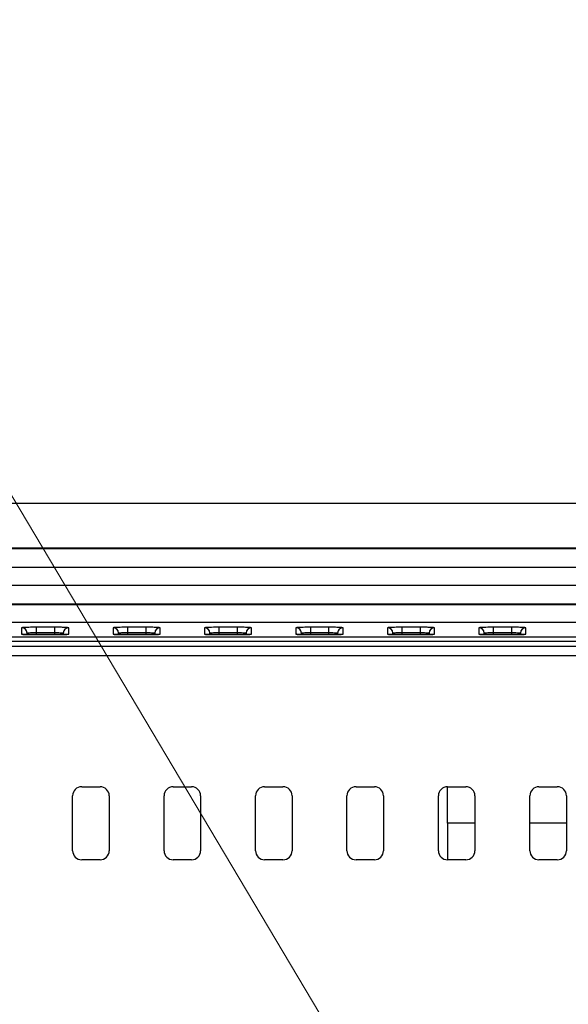
# Model space of a CAD drawing. Units: millimetres. Extents: x 34 to 1240, y 32 to 865.
# Drawn here: x 910 to 940, y 527 to 581 of the extents above; entities that cross this region are included whole.
import ezdxf

# ---------------------------------------------------------------- set-up
doc = ezdxf.new("R2010")
doc.units = ezdxf.units.MM
doc.header["$LTSCALE"] = 3
for name, color, linetype, lineweight in [('Visible Tangent Edges(TDC)', 179, 'Continuous', 25), ('表示ｴｯｼﾞ(TDC)', 7, 'Continuous', 25), ('記号(TDC)', 7, 'Continuous', 18)]:
    doc.layers.add(name, color=color, linetype=linetype, lineweight=lineweight)
doc.styles.add('TDC', font='txt')
doc.dimstyles.new('TDC$7', dxfattribs={"dimscale": 3, "dimtxt": 2.4, "dimasz": 2.5, "dimexe": 1, "dimexo": 1, "dimgap": 0.4, "dimtad": 1, "dimrnd": 1e-08, "dimdsep": 46, "dimtxsty": 'TDC', "dimcen": 0.09, "dimdle": 10, "dimclrd": 179, "dimclre": 179, "dimclrt": 179, "dimazin": 2, "dimtfac": 0.625, "dimtmove": 0, "dimatfit": 3, "dimfxl": 1, "dimtolj": 1, "dimlwd": 9, "dimlwe": 9, "dimarcsym": 0})

msp = doc.modelspace()

# ---------------------------------------------------------------- linework, layer by layer
at = {"layer": 'Visible Tangent Edges(TDC)'}
for p, q in [((910.0595, 547.3728), (910.0595, 547.0236)), ((911.8492, 547.4004), (910.8492, 547.4004)), ((910.8492, 547.4004), (910.8492, 547.1111)), ((911.8492, 547.4004), (911.8492, 547.1111)), ((912.6389, 547.0236), (912.6389, 547.3728)), ((915.0595, 547.3728), (915.0595, 547.0236)), ((916.8492, 547.4004), (915.8492, 547.4004)), ((915.8492, 547.4004), (915.8492, 547.1111)), ((916.8492, 547.4004), (916.8492, 547.1111)), ((917.6389, 547.0236), (917.6389, 547.3728)), ((920.0595, 547.3728), (920.0595, 547.0236)), ((921.8492, 547.4004), (920.8492, 547.4004)), ((920.8492, 547.4004), (920.8492, 547.1111)), ((921.8492, 547.4004), (921.8492, 547.1111)), ((922.6389, 547.0236), (922.6389, 547.3728)), ((925.0595, 547.3728), (925.0595, 547.0236)), ((926.8492, 547.4004), (925.8492, 547.4004)), ((925.8492, 547.4004), (925.8492, 547.1111)), ((926.8492, 547.4004), (926.8492, 547.1111)), ((927.6389, 547.0236), (927.6389, 547.3728)), ((930.0595, 547.3728), (930.0595, 547.0236)), ((931.8492, 547.4004), (930.8492, 547.4004)), ((930.8492, 547.4004), (930.8492, 547.1111)), ((931.8492, 547.4004), (931.8492, 547.1111)), ((932.6389, 547.0236), (932.6389, 547.3728)), ((935.0595, 547.3728), (935.0595, 547.0236)), ((936.8492, 547.4004), (935.8492, 547.4004)), ((935.8492, 547.4004), (935.8492, 547.1111)), ((936.8492, 547.4004), (936.8492, 547.1111)), ((937.6389, 547.0236), (937.6389, 547.3728)), ((910.3593, 547.0023), (910.3593, 547.0835)), ((910.3593, 547.0835), (910.3621, 547.0022)), ((910.8492, 547.1111), (911.8492, 547.1111)), ((910.8492, 547.1111), (910.8492, 546.9962)), ((910.8492, 546.9961), (910.8492, 546.9962)), ((910.8492, 546.9961), (911.8492, 546.9961)), ((911.8492, 547.1111), (911.8492, 546.9962)), ((911.8492, 546.9961), (911.8492, 546.9962)), ((912.3391, 547.0835), (912.3362, 547.0022)), ((912.3391, 547.0835), (912.3391, 547.0023)), ((915.3593, 547.0023), (915.3593, 547.0835)), ((915.3593, 547.0835), (915.3621, 547.0022)), ((915.8492, 547.1111), (916.8492, 547.1111)), ((915.8492, 547.1111), (915.8492, 546.9962)), ((915.8492, 546.9961), (915.8492, 546.9962)), ((915.8492, 546.9961), (916.8492, 546.9961)), ((916.8492, 547.1111), (916.8492, 546.9962)), ((916.8492, 546.9961), (916.8492, 546.9962)), ((917.3391, 547.0835), (917.3362, 547.0022)), ((917.3391, 547.0835), (917.3391, 547.0023)), ((920.3593, 547.0023), (920.3593, 547.0835)), ((920.3593, 547.0835), (920.3621, 547.0022)), ((920.8492, 547.1111), (921.8492, 547.1111)), ((920.8492, 547.1111), (920.8492, 546.9962)), ((920.8492, 546.9961), (920.8492, 546.9962)), ((920.8492, 546.9961), (921.8492, 546.9961)), ((921.8492, 547.1111), (921.8492, 546.9962)), ((921.8492, 546.9961), (921.8492, 546.9962)), ((922.3391, 547.0835), (922.3362, 547.0022)), ((922.3391, 547.0835), (922.3391, 547.0023)), ((925.3593, 547.0023), (925.3593, 547.0835)), ((925.3593, 547.0835), (925.3621, 547.0022)), ((925.8492, 547.1111), (926.8492, 547.1111)), ((925.8492, 547.1111), (925.8492, 546.9962)), ((925.8492, 546.9961), (925.8492, 546.9962)), ((925.8492, 546.9961), (926.8492, 546.9961)), ((926.8492, 547.1111), (926.8492, 546.9962)), ((926.8492, 546.9961), (926.8492, 546.9962)), ((927.3391, 547.0835), (927.3362, 547.0022)), ((927.3391, 547.0835), (927.3391, 547.0023)), ((930.3593, 547.0023), (930.3593, 547.0835)), ((930.3593, 547.0835), (930.3621, 547.0022)), ((930.8492, 547.1111), (931.8492, 547.1111)), ((930.8492, 547.1111), (930.8492, 546.9962)), ((930.8492, 546.9961), (930.8492, 546.9962)), ((930.8492, 546.9961), (931.8492, 546.9961)), ((931.8492, 547.1111), (931.8492, 546.9962)), ((931.8492, 546.9961), (931.8492, 546.9962)), ((932.3391, 547.0835), (932.3362, 547.0022)), ((932.3391, 547.0835), (932.3391, 547.0023)), ((935.3593, 547.0023), (935.3593, 547.0835)), ((935.3593, 547.0835), (935.3621, 547.0022)), ((935.8492, 547.1111), (936.8492, 547.1111)), ((935.8492, 547.1111), (935.8492, 546.9962)), ((935.8492, 546.9961), (935.8492, 546.9962)), ((935.8492, 546.9961), (936.8492, 546.9961)), ((936.8492, 547.1111), (936.8492, 546.9962)), ((936.8492, 546.9961), (936.8492, 546.9962)), ((937.3391, 547.0835), (937.3362, 547.0022)), ((937.3391, 547.0835), (937.3391, 547.0023)), ((1131.1867, 546.3498), (851.5117, 546.3498)), ((851.5117, 545.8649), (1131.1867, 545.8649)), ((934.8492, 536.6975), (933.3492, 536.6975)), ((939.8492, 536.6975), (937.8492, 536.6975))]:
    msp.add_line(p, q, dxfattribs=at)
for centre, major_axis, start_param, end_param in [((910.0595, 547.073), (0.3, 0), 0.0349278, 1.5707963), ((912.6389, 547.073), (-0.3, 0), 4.712389, 6.2482575), ((915.0595, 547.073), (0.3, 0), 0.0349278, 1.5707963), ((917.6389, 547.073), (-0.3, -0.0002), 4.7116683, 6.2475359), ((920.0595, 547.073), (0.3, 0), 0.0349278, 1.5707963), ((922.6389, 547.073), (-0.3, 0), 4.712389, 6.2482575), ((925.0595, 547.073), (0.3, 0), 0.0349278, 1.5707963), ((927.6389, 547.073), (-0.3, 0), 4.712389, 6.2482575), ((930.0595, 547.073), (0.3, 0), 0.0349278, 1.5707963), ((932.6389, 547.073), (-0.3, 0), 4.712389, 6.2482575), ((935.0595, 547.073), (0.3, 0), 0.0349278, 1.5707963), ((937.6389, 547.073), (-0.3, 0), 4.712389, 6.2482575), ((910.0595, 546.7238), (-0.3, 0.0002), 4.4411834, 4.7131097), ((912.6389, 546.7238), (0.3, 0), 1.5707963, 1.8426425), ((915.0595, 546.7238), (0.3, 0), 1.2988736, 1.5707963), ((917.6389, 546.7238), (0.3, 0), 1.5707963, 1.8426425), ((920.0595, 546.7238), (-0.3, 0.0002), 4.4411834, 4.7131097), ((922.6389, 546.7238), (0.3, 0), 1.5707963, 1.8426425), ((925.0595, 546.7238), (-0.3, 0.0002), 4.4411834, 4.7131097), ((927.6389, 546.7238), (0.3, 0), 1.5707963, 1.8426425), ((930.0595, 546.7238), (-0.3, 0.0002), 4.4411834, 4.7131097), ((932.6389, 546.7238), (0.3, 0), 1.5707963, 1.8426425), ((935.0595, 546.7238), (-0.3, 0.0002), 4.4411834, 4.7131097), ((937.6389, 546.7238), (0.3, 0), 1.5707963, 1.8426425)]:
    msp.add_ellipse(centre, major_axis=major_axis, ratio=0.9993908, start_param=start_param, end_param=end_param, dxfattribs=at)
for points, knots in [([(910.8492, 547.4004), (910.8143, 547.4004), (910.7793, 547.4003), (910.6077, 547.3995), (910.4757, 547.3976), (910.2812, 547.3924), (910.2105, 547.3895), (910.1187, 547.3837), (910.0904, 547.381), (910.0645, 547.3764), (910.0595, 547.3746), (910.0595, 547.3728)], [0, 0, 0, 0, 0.01046012, 0.01046012, 0.05183512, 0.05183512, 0.08366205, 0.08366205, 0.10814431, 0.10814431, 0.12344571, 0.12344571, 0.12344571, 0.12344571]), ([(912.6389, 547.3728), (912.6389, 547.3741), (912.6365, 547.3753), (912.6131, 547.3813), (912.5581, 547.3859), (912.4075, 547.3927), (912.3252, 547.3952), (912.16, 547.3984), (912.0826, 547.3993), (911.9515, 547.4002), (911.9001, 547.4004), (911.8492, 547.4004)], [0, 0, 0, 0, 0.01066049, 0.01066049, 0.05196237, 0.05196237, 0.08373304, 0.08373304, 0.10817202, 0.10817202, 0.12344638, 0.12344638, 0.12344638, 0.12344638]), ([(915.8492, 547.4004), (915.8143, 547.4004), (915.7793, 547.4003), (915.6077, 547.3995), (915.4757, 547.3976), (915.2812, 547.3924), (915.2105, 547.3895), (915.1187, 547.3837), (915.0904, 547.381), (915.0645, 547.3764), (915.0595, 547.3746), (915.0595, 547.3728)], [0, 0, 0, 0, 0.01046012, 0.01046012, 0.05183512, 0.05183512, 0.08366205, 0.08366205, 0.10814431, 0.10814431, 0.12344571, 0.12344571, 0.12344571, 0.12344571]), ([(917.6389, 547.3728), (917.6389, 547.3741), (917.6365, 547.3753), (917.6131, 547.3813), (917.5581, 547.3859), (917.4075, 547.3927), (917.3252, 547.3952), (917.16, 547.3984), (917.0826, 547.3993), (916.9515, 547.4002), (916.9001, 547.4004), (916.8492, 547.4004)], [0, 0, 0, 0, 0.01066049, 0.01066049, 0.05196237, 0.05196237, 0.08373304, 0.08373304, 0.10817202, 0.10817202, 0.12344638, 0.12344638, 0.12344638, 0.12344638]), ([(920.8492, 547.4004), (920.8143, 547.4004), (920.7793, 547.4003), (920.6077, 547.3995), (920.4757, 547.3976), (920.2812, 547.3924), (920.2105, 547.3895), (920.1187, 547.3837), (920.0904, 547.381), (920.0645, 547.3764), (920.0595, 547.3746), (920.0595, 547.3728)], [0, 0, 0, 0, 0.01046012, 0.01046012, 0.05183512, 0.05183512, 0.08366205, 0.08366205, 0.10814431, 0.10814431, 0.12344571, 0.12344571, 0.12344571, 0.12344571]), ([(922.6389, 547.3728), (922.6389, 547.3741), (922.6365, 547.3753), (922.6131, 547.3813), (922.5581, 547.3859), (922.4075, 547.3927), (922.3252, 547.3952), (922.16, 547.3984), (922.0826, 547.3993), (921.9515, 547.4002), (921.9001, 547.4004), (921.8492, 547.4004)], [0, 0, 0, 0, 0.01066049, 0.01066049, 0.05196237, 0.05196237, 0.08373304, 0.08373304, 0.10817202, 0.10817202, 0.12344638, 0.12344638, 0.12344638, 0.12344638]), ([(925.8492, 547.4004), (925.8143, 547.4004), (925.7793, 547.4003), (925.6077, 547.3995), (925.4757, 547.3976), (925.2812, 547.3924), (925.2105, 547.3895), (925.1187, 547.3837), (925.0904, 547.381), (925.0645, 547.3764), (925.0595, 547.3746), (925.0595, 547.3728)], [0, 0, 0, 0, 0.01046012, 0.01046012, 0.05183512, 0.05183512, 0.08366205, 0.08366205, 0.10814431, 0.10814431, 0.12344571, 0.12344571, 0.12344571, 0.12344571]), ([(927.6389, 547.3728), (927.6389, 547.3741), (927.6365, 547.3753), (927.6131, 547.3813), (927.5581, 547.3859), (927.4075, 547.3927), (927.3252, 547.3952), (927.16, 547.3984), (927.0826, 547.3993), (926.9515, 547.4002), (926.9001, 547.4004), (926.8492, 547.4004)], [0, 0, 0, 0, 0.01066049, 0.01066049, 0.05196237, 0.05196237, 0.08373304, 0.08373304, 0.10817202, 0.10817202, 0.12344638, 0.12344638, 0.12344638, 0.12344638]), ([(930.8492, 547.4004), (930.8143, 547.4004), (930.7793, 547.4003), (930.6077, 547.3995), (930.4757, 547.3976), (930.2812, 547.3924), (930.2105, 547.3895), (930.1187, 547.3837), (930.0904, 547.381), (930.0645, 547.3764), (930.0595, 547.3746), (930.0595, 547.3728)], [0, 0, 0, 0, 0.01046012, 0.01046012, 0.05183512, 0.05183512, 0.08366205, 0.08366205, 0.10814431, 0.10814431, 0.12344571, 0.12344571, 0.12344571, 0.12344571]), ([(932.6389, 547.3728), (932.6389, 547.3741), (932.6365, 547.3753), (932.6131, 547.3813), (932.5581, 547.3859), (932.4075, 547.3927), (932.3252, 547.3952), (932.16, 547.3984), (932.0826, 547.3993), (931.9515, 547.4002), (931.9001, 547.4004), (931.8492, 547.4004)], [0, 0, 0, 0, 0.01066049, 0.01066049, 0.05196237, 0.05196237, 0.08373304, 0.08373304, 0.10817202, 0.10817202, 0.12344638, 0.12344638, 0.12344638, 0.12344638]), ([(935.8492, 547.4004), (935.8143, 547.4004), (935.7793, 547.4003), (935.6077, 547.3995), (935.4757, 547.3976), (935.2812, 547.3924), (935.2105, 547.3895), (935.1187, 547.3837), (935.0904, 547.381), (935.0645, 547.3764), (935.0595, 547.3746), (935.0595, 547.3728)], [0, 0, 0, 0, 0.01046012, 0.01046012, 0.05183512, 0.05183512, 0.08366205, 0.08366205, 0.10814431, 0.10814431, 0.12344571, 0.12344571, 0.12344571, 0.12344571]), ([(937.6389, 547.3728), (937.6389, 547.3741), (937.6365, 547.3753), (937.6131, 547.3813), (937.5581, 547.3859), (937.4075, 547.3927), (937.3252, 547.3952), (937.16, 547.3984), (937.0826, 547.3993), (936.9515, 547.4002), (936.9001, 547.4004), (936.8492, 547.4004)], [0, 0, 0, 0, 0.01066049, 0.01066049, 0.05196237, 0.05196237, 0.08373304, 0.08373304, 0.10817202, 0.10817202, 0.12344638, 0.12344638, 0.12344638, 0.12344638]), ([(910.0595, 547.0236), (910.0595, 547.0224), (910.0619, 547.0211), (910.0853, 547.0151), (910.1403, 547.0105), (910.2909, 547.0038), (910.3732, 547.0013), (910.5384, 546.9981), (910.6157, 546.9971), (910.7469, 546.9962), (910.7983, 546.9961), (910.8492, 546.9961)], [0, 0, 0, 0, 0.01066494, 0.01066494, 0.05196664, 0.05196664, 0.08373719, 0.08373719, 0.10817606, 0.10817606, 0.12345036, 0.12345036, 0.12345036, 0.12345036]), ([(910.3593, 547.0835), (910.3593, 547.0853), (910.3623, 547.0871), (910.3784, 547.0917), (910.3959, 547.0944), (910.4528, 547.1001), (910.4966, 547.103), (910.6173, 547.1083), (910.6993, 547.1102), (910.8058, 547.111), (910.8275, 547.1111), (910.8492, 547.1111)], [-0.12344571, -0.12344571, -0.12344571, -0.12344571, -0.10814431, -0.10814431, -0.08366205, -0.08366205, -0.05183512, -0.05183512, -0.01046012, -0.01046012, 0, 0, 0, 0]), ([(911.8492, 547.1111), (911.8808, 547.1111), (911.9127, 547.1109), (911.9941, 547.11), (912.0421, 547.109), (912.1447, 547.1058), (912.1957, 547.1033), (912.2891, 547.0966), (912.3232, 547.092), (912.3376, 547.086), (912.3391, 547.0847), (912.3391, 547.0835)], [-0.12344638, -0.12344638, -0.12344638, -0.12344638, -0.10817202, -0.10817202, -0.08373304, -0.08373304, -0.05196237, -0.05196237, -0.01066049, -0.01066049, 0, 0, 0, 0]), ([(911.8492, 546.9961), (911.8841, 546.9961), (911.919, 546.9961), (912.0907, 546.9969), (912.2227, 546.9989), (912.4172, 547.0041), (912.4879, 547.007), (912.5796, 547.0128), (912.608, 547.0155), (912.6339, 547.0201), (912.6389, 547.0219), (912.6389, 547.0236)], [0, 0, 0, 0, 0.01046249, 0.01046249, 0.05183807, 0.05183807, 0.08366544, 0.08366544, 0.10814803, 0.10814803, 0.12344965, 0.12344965, 0.12344965, 0.12344965]), ([(915.0595, 547.0236), (915.0595, 547.0224), (915.0619, 547.0211), (915.0853, 547.0151), (915.1403, 547.0105), (915.2909, 547.0038), (915.3732, 547.0013), (915.5384, 546.9981), (915.6157, 546.9971), (915.7469, 546.9962), (915.7983, 546.9961), (915.8492, 546.9961)], [0, 0, 0, 0, 0.01066494, 0.01066494, 0.05196664, 0.05196664, 0.08373719, 0.08373719, 0.10817606, 0.10817606, 0.12345036, 0.12345036, 0.12345036, 0.12345036]), ([(915.3593, 547.0835), (915.3593, 547.0853), (915.3623, 547.0871), (915.3784, 547.0917), (915.3959, 547.0944), (915.4528, 547.1001), (915.4966, 547.103), (915.6173, 547.1083), (915.6993, 547.1102), (915.8058, 547.111), (915.8275, 547.1111), (915.8492, 547.1111)], [-0.12344571, -0.12344571, -0.12344571, -0.12344571, -0.10814431, -0.10814431, -0.08366205, -0.08366205, -0.05183512, -0.05183512, -0.01046012, -0.01046012, 0, 0, 0, 0]), ([(916.8492, 547.1111), (916.8808, 547.1111), (916.9127, 547.1109), (916.9941, 547.11), (917.0421, 547.109), (917.1447, 547.1058), (917.1957, 547.1033), (917.2891, 547.0966), (917.3232, 547.092), (917.3376, 547.086), (917.3391, 547.0847), (917.3391, 547.0835)], [-0.12344638, -0.12344638, -0.12344638, -0.12344638, -0.10817202, -0.10817202, -0.08373304, -0.08373304, -0.05196237, -0.05196237, -0.01066049, -0.01066049, 0, 0, 0, 0]), ([(916.8492, 546.9961), (916.8841, 546.9961), (916.919, 546.9961), (917.0907, 546.9969), (917.2227, 546.9989), (917.4172, 547.0041), (917.4879, 547.007), (917.5796, 547.0128), (917.608, 547.0155), (917.6339, 547.0201), (917.6389, 547.0219), (917.6389, 547.0236)], [0, 0, 0, 0, 0.01046249, 0.01046249, 0.05183807, 0.05183807, 0.08366544, 0.08366544, 0.10814803, 0.10814803, 0.12344965, 0.12344965, 0.12344965, 0.12344965]), ([(920.0595, 547.0236), (920.0595, 547.0224), (920.0619, 547.0211), (920.0853, 547.0151), (920.1403, 547.0105), (920.2909, 547.0038), (920.3732, 547.0013), (920.5384, 546.9981), (920.6157, 546.9971), (920.7469, 546.9962), (920.7983, 546.9961), (920.8492, 546.9961)], [0, 0, 0, 0, 0.01066494, 0.01066494, 0.05196664, 0.05196664, 0.08373719, 0.08373719, 0.10817606, 0.10817606, 0.12345036, 0.12345036, 0.12345036, 0.12345036]), ([(920.3593, 547.0835), (920.3593, 547.0853), (920.3623, 547.0871), (920.3784, 547.0917), (920.3959, 547.0944), (920.4528, 547.1001), (920.4966, 547.103), (920.6173, 547.1083), (920.6993, 547.1102), (920.8058, 547.111), (920.8275, 547.1111), (920.8492, 547.1111)], [-0.12344571, -0.12344571, -0.12344571, -0.12344571, -0.10814431, -0.10814431, -0.08366205, -0.08366205, -0.05183512, -0.05183512, -0.01046012, -0.01046012, 0, 0, 0, 0]), ([(921.8492, 547.1111), (921.8808, 547.1111), (921.9127, 547.1109), (921.9941, 547.11), (922.0421, 547.109), (922.1447, 547.1058), (922.1957, 547.1033), (922.2891, 547.0966), (922.3232, 547.092), (922.3376, 547.086), (922.3391, 547.0847), (922.3391, 547.0835)], [-0.12344638, -0.12344638, -0.12344638, -0.12344638, -0.10817202, -0.10817202, -0.08373304, -0.08373304, -0.05196237, -0.05196237, -0.01066049, -0.01066049, 0, 0, 0, 0]), ([(921.8492, 546.9961), (921.8841, 546.9961), (921.919, 546.9961), (922.0907, 546.9969), (922.2227, 546.9989), (922.4172, 547.0041), (922.4879, 547.007), (922.5796, 547.0128), (922.608, 547.0155), (922.6339, 547.0201), (922.6389, 547.0219), (922.6389, 547.0236)], [0, 0, 0, 0, 0.01046249, 0.01046249, 0.05183807, 0.05183807, 0.08366544, 0.08366544, 0.10814803, 0.10814803, 0.12344965, 0.12344965, 0.12344965, 0.12344965]), ([(925.0595, 547.0236), (925.0595, 547.0224), (925.0619, 547.0211), (925.0853, 547.0151), (925.1403, 547.0105), (925.2909, 547.0038), (925.3732, 547.0013), (925.5384, 546.9981), (925.6157, 546.9971), (925.7469, 546.9962), (925.7983, 546.9961), (925.8492, 546.9961)], [0, 0, 0, 0, 0.01066494, 0.01066494, 0.05196664, 0.05196664, 0.08373719, 0.08373719, 0.10817606, 0.10817606, 0.12345036, 0.12345036, 0.12345036, 0.12345036]), ([(925.3593, 547.0835), (925.3593, 547.0853), (925.3623, 547.0871), (925.3784, 547.0917), (925.3959, 547.0944), (925.4528, 547.1001), (925.4966, 547.103), (925.6173, 547.1083), (925.6993, 547.1102), (925.8058, 547.111), (925.8275, 547.1111), (925.8492, 547.1111)], [-0.12344571, -0.12344571, -0.12344571, -0.12344571, -0.10814431, -0.10814431, -0.08366205, -0.08366205, -0.05183512, -0.05183512, -0.01046012, -0.01046012, 0, 0, 0, 0]), ([(926.8492, 547.1111), (926.8808, 547.1111), (926.9127, 547.1109), (926.9941, 547.11), (927.0421, 547.109), (927.1447, 547.1058), (927.1957, 547.1033), (927.2891, 547.0966), (927.3232, 547.092), (927.3376, 547.086), (927.3391, 547.0847), (927.3391, 547.0835)], [-0.12344638, -0.12344638, -0.12344638, -0.12344638, -0.10817202, -0.10817202, -0.08373304, -0.08373304, -0.05196237, -0.05196237, -0.01066049, -0.01066049, 0, 0, 0, 0]), ([(926.8492, 546.9961), (926.8841, 546.9961), (926.919, 546.9961), (927.0907, 546.9969), (927.2227, 546.9989), (927.4172, 547.0041), (927.4879, 547.007), (927.5796, 547.0128), (927.608, 547.0155), (927.6339, 547.0201), (927.6389, 547.0219), (927.6389, 547.0236)], [0, 0, 0, 0, 0.01046249, 0.01046249, 0.05183807, 0.05183807, 0.08366544, 0.08366544, 0.10814803, 0.10814803, 0.12344965, 0.12344965, 0.12344965, 0.12344965]), ([(930.0595, 547.0236), (930.0595, 547.0224), (930.0619, 547.0211), (930.0853, 547.0151), (930.1403, 547.0105), (930.2909, 547.0038), (930.3732, 547.0013), (930.5384, 546.9981), (930.6157, 546.9971), (930.7469, 546.9962), (930.7983, 546.9961), (930.8492, 546.9961)], [0, 0, 0, 0, 0.01066494, 0.01066494, 0.05196664, 0.05196664, 0.08373719, 0.08373719, 0.10817606, 0.10817606, 0.12345036, 0.12345036, 0.12345036, 0.12345036]), ([(930.3593, 547.0835), (930.3593, 547.0853), (930.3623, 547.0871), (930.3784, 547.0917), (930.3959, 547.0944), (930.4528, 547.1001), (930.4966, 547.103), (930.6173, 547.1083), (930.6993, 547.1102), (930.8058, 547.111), (930.8275, 547.1111), (930.8492, 547.1111)], [-0.12344571, -0.12344571, -0.12344571, -0.12344571, -0.10814431, -0.10814431, -0.08366205, -0.08366205, -0.05183512, -0.05183512, -0.01046012, -0.01046012, 0, 0, 0, 0]), ([(931.8492, 547.1111), (931.8808, 547.1111), (931.9127, 547.1109), (931.9941, 547.11), (932.0421, 547.109), (932.1447, 547.1058), (932.1957, 547.1033), (932.2891, 547.0966), (932.3232, 547.092), (932.3376, 547.086), (932.3391, 547.0847), (932.3391, 547.0835)], [-0.12344638, -0.12344638, -0.12344638, -0.12344638, -0.10817202, -0.10817202, -0.08373304, -0.08373304, -0.05196237, -0.05196237, -0.01066049, -0.01066049, 0, 0, 0, 0]), ([(931.8492, 546.9961), (931.8841, 546.9961), (931.919, 546.9961), (932.0907, 546.9969), (932.2227, 546.9989), (932.4172, 547.0041), (932.4879, 547.007), (932.5796, 547.0128), (932.608, 547.0155), (932.6339, 547.0201), (932.6389, 547.0219), (932.6389, 547.0236)], [0, 0, 0, 0, 0.01046249, 0.01046249, 0.05183807, 0.05183807, 0.08366544, 0.08366544, 0.10814803, 0.10814803, 0.12344965, 0.12344965, 0.12344965, 0.12344965]), ([(935.0595, 547.0236), (935.0595, 547.0224), (935.0619, 547.0211), (935.0853, 547.0151), (935.1403, 547.0105), (935.2909, 547.0038), (935.3732, 547.0013), (935.5384, 546.9981), (935.6157, 546.9971), (935.7469, 546.9962), (935.7983, 546.9961), (935.8492, 546.9961)], [0, 0, 0, 0, 0.01066494, 0.01066494, 0.05196664, 0.05196664, 0.08373719, 0.08373719, 0.10817606, 0.10817606, 0.12345036, 0.12345036, 0.12345036, 0.12345036]), ([(935.3593, 547.0835), (935.3593, 547.0853), (935.3623, 547.0871), (935.3784, 547.0917), (935.3959, 547.0944), (935.4528, 547.1001), (935.4966, 547.103), (935.6173, 547.1083), (935.6993, 547.1102), (935.8058, 547.111), (935.8275, 547.1111), (935.8492, 547.1111)], [-0.12344571, -0.12344571, -0.12344571, -0.12344571, -0.10814431, -0.10814431, -0.08366205, -0.08366205, -0.05183512, -0.05183512, -0.01046012, -0.01046012, 0, 0, 0, 0]), ([(936.8492, 547.1111), (936.8808, 547.1111), (936.9127, 547.1109), (936.9941, 547.11), (937.0421, 547.109), (937.1447, 547.1058), (937.1957, 547.1033), (937.2891, 547.0966), (937.3232, 547.092), (937.3376, 547.086), (937.3391, 547.0847), (937.3391, 547.0835)], [-0.12344638, -0.12344638, -0.12344638, -0.12344638, -0.10817202, -0.10817202, -0.08373304, -0.08373304, -0.05196237, -0.05196237, -0.01066049, -0.01066049, 0, 0, 0, 0]), ([(936.8492, 546.9961), (936.8841, 546.9961), (936.919, 546.9961), (937.0907, 546.9969), (937.2227, 546.9989), (937.4172, 547.0041), (937.4879, 547.007), (937.5796, 547.0128), (937.608, 547.0155), (937.6339, 547.0201), (937.6389, 547.0219), (937.6389, 547.0236)], [0, 0, 0, 0, 0.01046249, 0.01046249, 0.05183807, 0.05183807, 0.08366544, 0.08366544, 0.10814803, 0.10814803, 0.12344965, 0.12344965, 0.12344965, 0.12344965])]:
    msp.add_open_spline(points, degree=3, knots=knots, dxfattribs=at)
at = {"layer": '表示ｴｯｼﾞ(TDC)'}
for p, q in [((869.3492, 554.1875), (1113.3492, 554.1875)), ((869.3492, 551.7398), (1113.3492, 551.7398)), ((1113.3492, 551.6875), (869.3492, 551.6875)), ((869.3492, 550.6875), (1113.3492, 550.6875)), ((1113.3492, 549.6875), (869.3492, 549.6875)), ((869.3492, 548.6875), (1113.3492, 548.6875)), ((990.6287, 548.6351), (872.0697, 548.6351)), ((869.3492, 547.6875), (1113.3492, 547.6875)), ((844.8492, 546.8773), (1137.8492, 546.8773)), ((911.8492, 546.9962), (910.8492, 546.9962)), ((916.8492, 546.9962), (915.8492, 546.9962)), ((921.8492, 546.9962), (920.8492, 546.9962)), ((926.8492, 546.9962), (925.8492, 546.9962)), ((931.8492, 546.9962), (930.8492, 546.9962)), ((936.8492, 546.9962), (935.8492, 546.9962)), ((1137.8364, 546.6281), (844.862, 546.6281)), ((912.8492, 535.1875), (912.8492, 538.1875)), ((913.3492, 538.6875), (914.3492, 538.6875)), ((914.8492, 538.1875), (914.8492, 535.1875)), ((917.8492, 535.1875), (917.8492, 538.1875)), ((918.3492, 538.6875), (919.3492, 538.6875)), ((919.8492, 538.1875), (919.8492, 535.1875)), ((922.8492, 535.1875), (922.8492, 538.1875)), ((923.3492, 538.6875), (924.3492, 538.6875)), ((924.8492, 538.1875), (924.8492, 535.1875)), ((927.8492, 535.1875), (927.8492, 538.1875)), ((928.3492, 538.6875), (929.3492, 538.6875)), ((929.8492, 538.1875), (929.8492, 535.1875)), ((932.8492, 535.1875), (932.8492, 538.1875)), ((933.3492, 536.6975), (933.3492, 538.6875)), ((933.3492, 538.6875), (934.3492, 538.6875)), ((934.8492, 538.1875), (934.8492, 535.1875)), ((937.8492, 535.1875), (937.8492, 538.1875)), ((938.3492, 538.6875), (939.3492, 538.6875)), ((939.8492, 538.1875), (939.8492, 535.1875)), ((933.3492, 536.6975), (933.3492, 534.6875)), ((914.3492, 534.6875), (913.3492, 534.6875)), ((919.3492, 534.6875), (918.3492, 534.6875)), ((924.3492, 534.6875), (923.3492, 534.6875)), ((929.3492, 534.6875), (928.3492, 534.6875)), ((934.3492, 534.6875), (933.3492, 534.6875)), ((939.3492, 534.6875), (938.3492, 534.6875))]:
    msp.add_line(p, q, dxfattribs=at)
for centre, start, end in [((913.3492, 538.1875), 90, 180), ((914.3492, 538.1875), 0, 90), ((918.3492, 538.1875), 90, 180), ((919.3492, 538.1875), 0, 90), ((923.3492, 538.1875), 90, 180), ((924.3492, 538.1875), 0, 90), ((928.3492, 538.1875), 90, 180), ((929.3492, 538.1875), 0, 90), ((933.3492, 538.1875), 90, 180), ((934.3492, 538.1875), 0, 90), ((938.3492, 538.1875), 90, 180), ((939.3492, 538.1875), 0, 90), ((913.3492, 535.1875), 180, 270), ((914.3492, 535.1875), 270, 0), ((918.3492, 535.1875), 180, 270), ((919.3492, 535.1875), 270, 0), ((923.3492, 535.1875), 180, 270), ((924.3492, 535.1875), 270, 0), ((928.3492, 535.1875), 180, 270), ((929.3492, 535.1875), 270, 0), ((933.3492, 535.1875), 180, 270), ((934.3492, 535.1875), 270, 0), ((938.3492, 535.1875), 180, 270), ((939.3492, 535.1875), 270, 0)]:
    msp.add_arc(centre, 0.5, start, end, dxfattribs=at)
for points, knots in [([(910.8492, 546.9962), (910.768, 546.9962), (910.6857, 546.9967), (910.5308, 546.9985), (910.4577, 546.9998), (910.3281, 547.003), (910.2722, 547.005), (910.1849, 547.0091), (910.1522, 547.0114), (910.1294, 547.0136), (910.1255, 547.0141), (910.1245, 547.0142), (910.1245, 547.0143), (910.1245, 547.0143)], [-0.12345036, -0.12345036, -0.12345036, -0.12345036, -0.09877996, -0.09877996, -0.07410956, -0.07410956, -0.04989722, -0.04989722, -0.02728049, -0.02728049, -0.0196547, -0.0196547, -0.0186588, -0.0186588, -0.0186588, -0.0186588]), ([(912.5739, 547.0143), (912.5739, 547.0143), (912.5719, 547.014), (912.5614, 547.0128), (912.5478, 547.0116), (912.5034, 547.0086), (912.4667, 547.0068), (912.3732, 547.0032), (912.3131, 547.0014), (912.1774, 546.9986), (912.1022, 546.9976), (911.9668, 546.9965), (911.9079, 546.9962), (911.8492, 546.9962)], [-0.10488983, -0.10488983, -0.10488983, -0.10488983, -0.09910945, -0.09910945, -0.08589603, -0.08589603, -0.06579146, -0.06579146, -0.04224765, -0.04224765, -0.01785004, -0.01785004, 0, 0, 0, 0]), ([(915.8492, 546.9962), (915.768, 546.9962), (915.6857, 546.9967), (915.5308, 546.9985), (915.4577, 546.9998), (915.3281, 547.003), (915.2722, 547.005), (915.1849, 547.0091), (915.1522, 547.0114), (915.1294, 547.0136), (915.1255, 547.0141), (915.1245, 547.0142), (915.1245, 547.0143), (915.1245, 547.0143)], [-0.12345036, -0.12345036, -0.12345036, -0.12345036, -0.09877996, -0.09877996, -0.07410956, -0.07410956, -0.04989722, -0.04989722, -0.02728049, -0.02728049, -0.0196547, -0.0196547, -0.0186588, -0.0186588, -0.0186588, -0.0186588]), ([(917.5739, 547.0143), (917.5739, 547.0143), (917.5719, 547.014), (917.5614, 547.0128), (917.5478, 547.0116), (917.5034, 547.0086), (917.4667, 547.0068), (917.3732, 547.0032), (917.3131, 547.0014), (917.1774, 546.9986), (917.1022, 546.9976), (916.9668, 546.9965), (916.9079, 546.9962), (916.8492, 546.9962)], [-0.10488983, -0.10488983, -0.10488983, -0.10488983, -0.09910945, -0.09910945, -0.08589603, -0.08589603, -0.06579146, -0.06579146, -0.04224765, -0.04224765, -0.01785004, -0.01785004, 0, 0, 0, 0]), ([(920.8492, 546.9962), (920.768, 546.9962), (920.6857, 546.9967), (920.5308, 546.9985), (920.4577, 546.9998), (920.3281, 547.003), (920.2722, 547.005), (920.1849, 547.0091), (920.1522, 547.0114), (920.1294, 547.0136), (920.1255, 547.0141), (920.1245, 547.0142), (920.1245, 547.0143), (920.1245, 547.0143)], [-0.12345036, -0.12345036, -0.12345036, -0.12345036, -0.09877996, -0.09877996, -0.07410956, -0.07410956, -0.04989722, -0.04989722, -0.02728049, -0.02728049, -0.0196547, -0.0196547, -0.0186588, -0.0186588, -0.0186588, -0.0186588]), ([(922.5739, 547.0143), (922.5739, 547.0143), (922.5719, 547.014), (922.5614, 547.0128), (922.5478, 547.0116), (922.5034, 547.0086), (922.4667, 547.0068), (922.3732, 547.0032), (922.3131, 547.0014), (922.1774, 546.9986), (922.1022, 546.9976), (921.9668, 546.9965), (921.9079, 546.9962), (921.8492, 546.9962)], [-0.10488983, -0.10488983, -0.10488983, -0.10488983, -0.09910945, -0.09910945, -0.08589603, -0.08589603, -0.06579146, -0.06579146, -0.04224765, -0.04224765, -0.01785004, -0.01785004, 0, 0, 0, 0]), ([(925.8492, 546.9962), (925.768, 546.9962), (925.6857, 546.9967), (925.5308, 546.9985), (925.4577, 546.9998), (925.3281, 547.003), (925.2722, 547.005), (925.1849, 547.0091), (925.1522, 547.0114), (925.1294, 547.0136), (925.1255, 547.0141), (925.1245, 547.0142), (925.1245, 547.0143), (925.1245, 547.0143)], [-0.12345036, -0.12345036, -0.12345036, -0.12345036, -0.09877996, -0.09877996, -0.07410956, -0.07410956, -0.04989722, -0.04989722, -0.02728049, -0.02728049, -0.0196547, -0.0196547, -0.0186588, -0.0186588, -0.0186588, -0.0186588]), ([(927.5739, 547.0143), (927.5739, 547.0143), (927.5719, 547.014), (927.5614, 547.0128), (927.5478, 547.0116), (927.5034, 547.0086), (927.4667, 547.0068), (927.3732, 547.0032), (927.3131, 547.0014), (927.1774, 546.9986), (927.1022, 546.9976), (926.9668, 546.9965), (926.9079, 546.9962), (926.8492, 546.9962)], [-0.10488983, -0.10488983, -0.10488983, -0.10488983, -0.09910945, -0.09910945, -0.08589603, -0.08589603, -0.06579146, -0.06579146, -0.04224765, -0.04224765, -0.01785004, -0.01785004, 0, 0, 0, 0]), ([(930.8492, 546.9962), (930.768, 546.9962), (930.6857, 546.9967), (930.5308, 546.9985), (930.4577, 546.9998), (930.3281, 547.003), (930.2722, 547.005), (930.1849, 547.0091), (930.1522, 547.0114), (930.1294, 547.0136), (930.1255, 547.0141), (930.1245, 547.0142), (930.1245, 547.0143), (930.1245, 547.0143)], [-0.12345036, -0.12345036, -0.12345036, -0.12345036, -0.09877996, -0.09877996, -0.07410956, -0.07410956, -0.04989722, -0.04989722, -0.02728049, -0.02728049, -0.0196547, -0.0196547, -0.0186588, -0.0186588, -0.0186588, -0.0186588]), ([(932.5739, 547.0143), (932.5739, 547.0143), (932.5719, 547.014), (932.5614, 547.0128), (932.5478, 547.0116), (932.5034, 547.0086), (932.4667, 547.0068), (932.3732, 547.0032), (932.3131, 547.0014), (932.1774, 546.9986), (932.1022, 546.9976), (931.9668, 546.9965), (931.9079, 546.9962), (931.8492, 546.9962)], [-0.10488983, -0.10488983, -0.10488983, -0.10488983, -0.09910945, -0.09910945, -0.08589603, -0.08589603, -0.06579146, -0.06579146, -0.04224765, -0.04224765, -0.01785004, -0.01785004, 0, 0, 0, 0]), ([(935.8492, 546.9962), (935.768, 546.9962), (935.6857, 546.9967), (935.5308, 546.9985), (935.4577, 546.9998), (935.3281, 547.003), (935.2722, 547.005), (935.1849, 547.0091), (935.1522, 547.0114), (935.1294, 547.0136), (935.1255, 547.0141), (935.1245, 547.0142), (935.1245, 547.0143), (935.1245, 547.0143)], [-0.12345036, -0.12345036, -0.12345036, -0.12345036, -0.09877996, -0.09877996, -0.07410956, -0.07410956, -0.04989722, -0.04989722, -0.02728049, -0.02728049, -0.0196547, -0.0196547, -0.0186588, -0.0186588, -0.0186588, -0.0186588]), ([(937.5739, 547.0143), (937.5739, 547.0143), (937.5719, 547.014), (937.5614, 547.0128), (937.5478, 547.0116), (937.5034, 547.0086), (937.4667, 547.0068), (937.3732, 547.0032), (937.3131, 547.0014), (937.1774, 546.9986), (937.1022, 546.9976), (936.9668, 546.9965), (936.9079, 546.9962), (936.8492, 546.9962)], [-0.10488983, -0.10488983, -0.10488983, -0.10488983, -0.09910945, -0.09910945, -0.08589603, -0.08589603, -0.06579146, -0.06579146, -0.04224765, -0.04224765, -0.01785004, -0.01785004, 0, 0, 0, 0])]:
    msp.add_open_spline(points, degree=3, knots=knots, dxfattribs=at)

# ---------------------------------------------------------------- leaders
at = {"layer": '記号(TDC)', "color": 179, "linetype": 'Continuous', "lineweight": 9, "annotation_type": 0, "has_hookline": 1, "hookline_direction": 1, "text_width": 96.7919}
msp.add_leader([(939.2721, 504.5972), (885.5518, 594.8434), (878.0518, 594.8434)], dimstyle='TDC$7', override={"dimgap": 0, "dimtad": 1}, dxfattribs=at)

doc.saveas('drawing.dxf')
